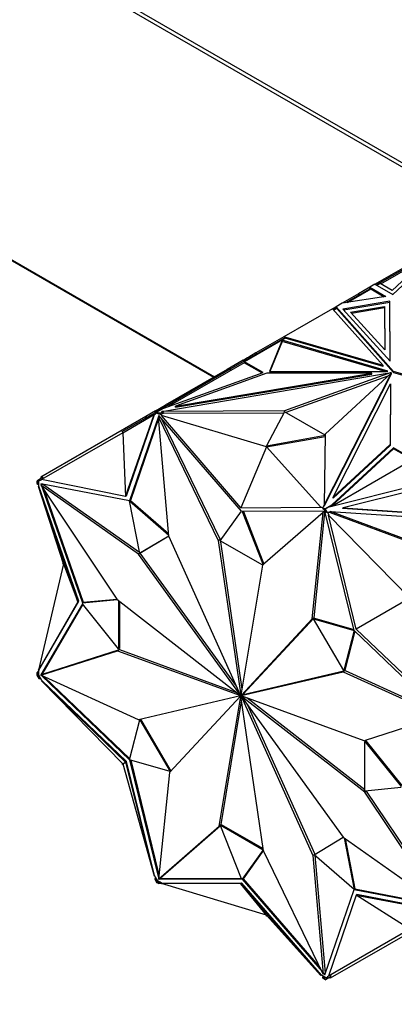
# Model space of a CAD drawing. Units: millimetres. Extents: x 0 to 1311, y 0 to 1940.
# Drawn here: x 446 to 475, y 69 to 144 of the extents above; entities that cross this region are included whole.
import ezdxf
from ezdxf import colors
from ezdxf.entities.mleader import LeaderData, LeaderLine
from ezdxf.math import Vec2, Vec3

# ---------------------------------------------------------------- set-up
doc = ezdxf.new("R2010")
doc.units = ezdxf.units.MM
doc.layers.add('DV7_Défaut', color=7, linetype='Continuous')
doc.layers.add('Défaut', color=7, linetype='Continuous')

# ---------------------------------------------------------------- blocks, each defined once
blk = doc.blocks.new('_DOT')
at = {"color": 0}
blk.add_line((0, 0), (-1, 0), dxfattribs=at)
at = {"color": 0, "const_width": 0.333}
blk.add_lwpolyline([(-0.1665, 0, 1), (0.1665, 0, 1)], format="xyb", close=True, dxfattribs=at)
blk = doc.blocks.new('SE6')
at = {"layer": 'DV7_Défaut', "color": 7, "linetype": 'Continuous'}
for p, q in [((483.014, 128.217), (172.17, 307.683)), ((172.312, 307.928), (483.156, 128.462)), ((172.17, 283.515), (461.297, 116.587)), ((172.212, 283.423), (461.239, 116.553)), ((473.468, 123.614), (479.158, 126.899)), ((474.832, 122.826), (479.158, 126.899)), ((477.959, 126.091), (473.848, 123.718)), ((477.694, 125.891), (474.787, 123.153)), ((473.929, 123.649), (477.509, 125.716)), ((473.468, 123.614), (473.08, 123.39)), ((473.468, 123.614), (473.468, 123.614)), ((473.468, 123.614), (474.832, 122.826)), ((473.848, 123.718), (473.568, 123.556)), ((473.87, 123.683), (473.609, 123.532)), ((473.848, 123.718), (473.869, 123.682)), ((474.787, 123.153), (473.87, 123.683)), ((472.219, 122.893), (470.988, 122.182)), ((471.26, 122.223), (473.128, 123.302)), ((471.372, 122.241), (473.15, 123.267)), ((473.08, 123.39), (472.219, 122.893)), ((472.269, 122.806), (472.219, 122.893)), ((473.079, 123.274), (473.08, 123.39)), ((473.08, 123.39), (474.295, 122.687)), ((473.08, 123.39), (473.08, 123.39)), ((473.08, 123.274), (473.08, 123.39)), ((473.081, 123.307), (473.109, 123.291)), ((473.081, 123.307), (473.081, 123.307)), ((473.109, 123.291), (473.081, 123.307)), ((473.081, 123.307), (473.081, 123.275)), ((473.15, 123.267), (473.095, 123.362)), ((473.095, 123.362), (473.115, 123.295)), ((473.149, 123.266), (473.128, 123.302)), ((473.15, 123.267), (474.183, 122.67)), ((470.988, 122.182), (470.517, 121.91)), ((474.295, 122.687), (470.988, 122.182)), ((470.988, 122.182), (470.988, 122.182)), ((470.988, 122.182), (470.988, 122.182)), ((474.606, 122.323), (471.044, 121.715)), ((474.606, 122.241), (471.108, 121.644)), ((474.606, 122.241), (474.606, 122.323)), ((474.616, 117.774), (474.606, 122.323)), ((474.616, 117.775), (474.606, 122.241)), ((470.244, 121.753), (466.561, 119.626)), ((470.517, 121.91), (470.244, 121.753)), ((470.244, 121.753), (470.244, 121.753)), ((470.244, 121.753), (474.088, 117.434)), ((470.551, 121.814), (470.312, 121.676)), ((470.565, 121.774), (470.34, 121.645)), ((470.517, 121.91), (470.494, 121.781)), ((470.503, 121.818), (470.497, 121.783)), ((470.503, 121.818), (470.518, 121.827)), ((470.503, 121.818), (470.536, 121.806)), ((470.517, 121.826), (470.517, 121.91)), ((474.891, 116.995), (470.517, 121.91)), ((470.517, 121.91), (470.517, 121.91)), ((470.517, 121.91), (470.565, 121.774)), ((470.537, 121.806), (470.517, 121.91)), ((470.518, 121.827), (470.537, 121.806)), ((470.565, 121.774), (474.891, 116.913)), ((471.044, 121.715), (474.616, 117.774)), ((471.624, 121.491), (474.206, 121.932)), ((474.214, 118.634), (471.624, 121.491)), ((471.688, 121.42), (474.206, 121.851)), ((474.206, 121.932), (474.206, 121.851)), ((474.206, 121.932), (474.214, 118.634)), ((474.206, 121.851), (474.214, 118.635)), ((466.626, 119.548), (463.533, 117.763)), ((466.632, 119.504), (463.555, 117.728)), ((466.561, 119.626), (464.422, 118.391)), ((466.412, 119.355), (465.457, 116.97)), ((466.412, 119.274), (465.49, 116.971)), ((466.412, 119.334), (466.406, 119.305)), ((466.424, 119.316), (466.406, 119.306)), ((466.406, 119.305), (466.406, 119.306)), ((474.454, 117.013), (466.412, 119.355)), ((466.412, 119.355), (466.412, 119.334)), ((466.426, 119.317), (466.412, 119.334)), ((466.412, 119.309), (466.412, 119.274)), ((474.24, 116.993), (466.412, 119.274)), ((466.424, 119.316), (466.426, 119.317)), ((474.088, 117.434), (466.561, 119.626)), ((466.561, 119.626), (466.561, 119.626)), ((466.561, 119.626), (466.6, 119.533)), ((466.561, 119.626), (466.561, 119.626)), ((466.626, 119.548), (466.651, 119.518)), ((466.651, 119.518), (466.63, 119.506)), ((466.63, 119.506), (466.632, 119.504)), ((466.63, 119.506), (466.631, 119.503)), ((474.088, 117.352), (466.651, 119.518)), ((464.422, 118.391), (463.891, 118.085)), ((464.472, 118.305), (464.422, 118.391)), ((463.543, 117.653), (457.754, 114.311)), ((463.456, 117.833), (462.257, 117.141)), ((463.533, 117.763), (462.479, 117.154)), ((463.456, 117.833), (463.717, 117.984)), ((463.506, 117.747), (463.456, 117.833)), ((463.533, 117.763), (463.583, 117.676)), ((463.543, 117.653), (463.585, 117.677)), ((464.89, 116.875), (463.543, 117.653)), ((464.977, 116.907), (463.555, 117.728)), ((463.585, 117.677), (463.555, 117.728)), ((463.891, 118.085), (463.717, 117.984)), ((463.767, 117.897), (463.717, 117.984)), ((463.941, 117.998), (463.891, 118.085)), ((462.479, 117.154), (457.177, 114.093)), ((457.274, 113.954), (474.712, 116.895)), ((457.444, 114.199), (464.977, 116.907)), ((462.257, 117.141), (457.549, 114.423)), ((458.311, 114.348), (473.235, 116.865)), ((465.256, 116.844), (458.311, 114.348)), ((458.311, 114.266), (473.235, 116.783)), ((462.307, 117.054), (462.257, 117.141)), ((462.479, 117.154), (462.529, 117.068)), ((473.235, 116.865), (465.256, 116.844)), ((465.457, 116.97), (474.341, 116.994)), ((474.712, 116.895), (466.614, 113.989)), ((469.623, 106.824), (474.717, 116.892)), ((469.623, 106.742), (474.717, 116.81)), ((474.717, 116.892), (469.684, 112.216)), ((473.235, 116.783), (473.235, 116.865)), ((474.088, 117.352), (474.088, 117.434)), ((474.341, 116.994), (474.454, 117.013)), ((474.712, 116.887), (474.712, 116.895)), ((474.717, 116.81), (474.717, 116.892)), ((474.891, 116.913), (474.891, 116.995)), ((483.404, 114.469), (474.891, 116.995)), ((474.891, 116.913), (483.311, 114.415)), ((474.439, 116.633), (466.701, 113.856)), ((470.306, 107.423), (474.665, 116.039)), ((474.665, 116.039), (474.629, 111.432)), ((474.665, 115.957), (474.665, 116.039)), ((474.665, 115.957), (474.629, 111.351)), ((454.275, 112.417), (456.742, 113.842)), ((456.815, 113.999), (456.064, 113.565)), ((456.891, 113.928), (456.742, 113.842)), ((456.742, 113.842), (456.792, 113.755)), ((456.901, 113.818), (456.792, 113.755)), ((456.815, 113.999), (457.549, 114.423)), ((456.865, 113.912), (456.815, 113.999)), ((457.161, 114.084), (456.891, 113.928)), ((456.891, 113.928), (456.941, 113.841)), ((456.901, 113.818), (456.942, 113.842)), ((457.055, 113.729), (456.901, 113.818)), ((457.444, 114.199), (456.913, 113.893)), ((457.055, 113.811), (456.913, 113.893)), ((456.942, 113.842), (456.913, 113.893)), ((457.42, 113.872), (457.055, 113.811)), ((457.055, 113.811), (457.055, 113.729)), ((457.177, 114.093), (457.161, 114.084)), ((457.161, 114.084), (457.182, 114.048)), ((457.42, 113.791), (457.164, 113.748)), ((457.177, 114.093), (457.198, 114.057)), ((466.614, 113.989), (457.274, 113.954)), ((457.274, 113.872), (457.274, 113.954)), ((457.42, 113.872), (457.274, 113.872)), ((457.42, 113.872), (457.42, 113.791)), ((466.57, 113.825), (457.42, 113.791)), ((457.599, 114.337), (457.549, 114.423)), ((458.311, 114.266), (458.311, 114.348)), ((466.614, 113.906), (465.225, 111.333)), ((466.614, 113.906), (466.614, 113.989)), ((469.683, 112.135), (466.614, 113.906)), ((456.064, 113.565), (448.083, 108.958)), ((454.325, 112.331), (456.698, 113.701)), ((454.536, 107.487), (456.698, 113.701)), ((454.607, 107.528), (456.735, 113.722)), ((457.059, 113.625), (454.831, 107.143)), ((457.037, 113.397), (454.902, 107.184)), ((456.114, 113.479), (456.064, 113.565)), ((456.698, 113.701), (456.735, 113.722)), ((456.735, 113.722), (456.792, 113.755)), ((457.121, 113.553), (457.028, 113.5)), ((457.813, 104.473), (457.028, 113.5)), ((457.028, 113.5), (461.571, 104.125)), ((457.164, 113.748), (457.055, 113.729)), ((463.325, 106.372), (457.059, 113.625)), ((457.1, 113.578), (457.084, 113.532)), ((457.164, 113.748), (457.306, 113.666)), ((457.263, 113.39), (461.713, 104.207)), ((457.306, 113.666), (457.269, 113.644)), ((463.286, 106.621), (457.269, 113.644)), ((465.225, 111.251), (457.269, 113.644)), ((454.325, 112.331), (448.141, 108.76)), ((454.275, 112.417), (454.325, 112.331)), ((454.325, 112.331), (454.536, 107.487)), ((465.225, 111.333), (469.683, 112.135)), ((465.225, 111.251), (469.682, 112.053)), ((469.684, 112.216), (469.623, 106.824)), ((465.225, 111.251), (463.286, 106.621)), ((465.225, 111.333), (465.225, 111.251)), ((465.225, 111.251), (469.37, 106.657)), ((474.88, 111.108), (470.174, 106.744)), ((474.88, 111.19), (470.19, 106.84)), ((474.629, 111.432), (470.306, 107.423)), ((474.629, 111.351), (470.306, 107.341)), ((474.629, 111.351), (474.629, 111.432)), ((476.301, 110.369), (474.88, 111.19)), ((474.88, 111.19), (474.88, 111.108)), ((476.313, 110.28), (474.88, 111.108)), ((470.2, 106.751), (476.313, 110.28)), ((447.93, 108.754), (447.781, 108.668)), ((447.781, 108.668), (447.831, 108.581)), ((447.8, 108.631), (447.802, 108.632)), ((447.8, 108.631), (447.8, 108.468)), ((447.8, 108.631), (447.83, 108.581)), ((447.83, 108.581), (447.871, 108.605)), ((447.98, 108.667), (447.871, 108.605)), ((447.871, 108.605), (447.871, 108.427)), ((447.871, 108.605), (447.871, 108.605)), ((448.256, 108.942), (447.93, 108.754)), ((447.93, 108.754), (447.98, 108.667)), ((447.942, 108.423), (447.942, 108.645)), ((448.078, 108.724), (447.98, 108.667)), ((448.078, 108.724), (448.141, 108.76)), ((448.133, 108.871), (448.083, 108.958)), ((454.536, 107.487), (448.141, 108.76)), ((448.256, 108.942), (448.306, 108.856)), ((469.987, 106.697), (477.377, 108.553)), ((447.8, 108.468), (447.871, 108.427)), ((447.871, 108.427), (447.942, 108.423)), ((447.905, 108.238), (447.942, 108.259)), ((450.912, 99.476), (447.905, 108.238)), ((449.81, 102.351), (447.905, 108.238)), ((447.942, 108.259), (447.942, 108.423)), ((450.982, 99.517), (447.942, 108.259)), ((448.225, 108.417), (448.083, 108.335)), ((455.508, 103.088), (448.083, 108.335)), ((448.083, 108.335), (453.874, 99.667)), ((454.828, 107.141), (448.101, 108.453)), ((448.101, 108.453), (448.132, 108.363)), ((448.192, 108.435), (448.203, 108.404)), ((448.205, 108.153), (451.249, 99.4)), ((455.59, 103.212), (448.225, 108.417)), ((448.382, 107.888), (451.32, 99.441)), ((477.629, 108.266), (471.068, 106.618)), ((454.607, 107.528), (454.536, 107.487)), ((455.603, 103.144), (454.828, 107.141)), ((454.831, 107.143), (454.902, 107.184)), ((454.831, 107.143), (457.807, 104.545)), ((454.902, 107.184), (457.797, 104.656)), ((470.306, 107.341), (470.306, 107.423)), ((461.726, 104.118), (463.325, 106.372)), ((463.286, 106.621), (469.37, 106.657)), ((469.655, 106.353), (463.389, 106.335)), ((463.389, 106.335), (464.969, 102.282)), ((463.475, 106.335), (465.034, 102.338)), ((469.37, 106.657), (469.408, 106.679)), ((469.408, 106.679), (469.517, 106.616)), ((469.517, 106.616), (469.623, 106.824)), ((469.659, 106.534), (469.517, 106.616)), ((469.517, 106.616), (469.517, 106.534)), ((469.671, 106.445), (469.517, 106.534)), ((469.658, 106.339), (469.544, 106.274)), ((469.623, 106.742), (469.623, 106.824)), ((469.659, 106.534), (469.63, 106.517)), ((469.63, 106.517), (469.671, 106.445)), ((469.681, 106.544), (469.631, 106.515)), ((469.671, 106.445), (469.631, 106.515)), ((471.882, 97.299), (469.655, 106.353)), ((469.659, 106.534), (470.19, 106.84)), ((469.671, 106.445), (469.671, 106.445)), ((469.78, 106.257), (469.671, 106.445)), ((469.681, 106.544), (469.951, 106.699)), ((469.83, 106.286), (469.681, 106.544)), ((469.951, 106.699), (469.987, 106.697)), ((470.033, 106.31), (470.083, 106.339)), ((470.156, 106.264), (470.033, 106.31)), ((478.064, 103.37), (470.083, 106.339)), ((470.083, 106.339), (485.713, 105.284)), ((470.166, 106.742), (470.287, 106.896)), ((470.287, 106.896), (470.19, 106.84)), ((471.018, 106.589), (471.068, 106.618)), ((471.018, 106.589), (484.394, 105.687)), ((471.068, 106.618), (484.444, 105.715)), ((469.544, 106.274), (464.932, 102.25)), ((468.712, 98.181), (469.544, 106.274)), ((468.854, 98.262), (469.676, 106.265)), ((469.83, 106.286), (469.78, 106.257)), ((469.878, 106.25), (469.78, 106.257)), ((470.156, 106.264), (469.83, 106.286)), ((469.878, 106.25), (469.978, 106.077)), ((470.106, 106.235), (469.878, 106.25)), ((469.978, 106.077), (469.941, 106.055)), ((472.036, 97.384), (469.941, 106.055)), ((476.125, 99.745), (469.941, 106.055)), ((470.156, 106.264), (470.106, 106.235)), ((477.964, 103.312), (470.106, 106.235)), ((457.814, 104.472), (455.603, 103.144)), ((457.814, 104.471), (455.674, 103.185)), ((463.266, 92.377), (457.813, 104.473)), ((461.713, 104.207), (461.571, 104.125)), ((461.571, 104.125), (463.28, 92.376)), ((461.713, 104.207), (463.368, 92.824)), ((464.944, 102.26), (461.726, 104.118)), ((455.649, 103.17), (455.508, 103.088)), ((463.257, 92.372), (455.508, 103.088)), ((455.603, 103.144), (455.674, 103.185)), ((462.954, 93.068), (455.649, 103.17)), ((455.649, 103.17), (455.649, 103.17)), ((449.81, 102.351), (447.905, 94.264)), ((449.74, 102.392), (449.781, 102.441)), ((449.74, 102.392), (449.81, 102.351)), ((449.81, 102.351), (450.912, 99.476)), ((464.932, 102.25), (463.292, 92.369)), ((451.249, 99.4), (453.898, 99.648)), ((451.32, 99.441), (453.866, 99.679)), ((453.874, 99.667), (463.251, 92.359)), ((454.001, 99.568), (454.001, 95.891)), ((476.125, 99.745), (472.036, 97.384)), ((450.912, 99.476), (447.905, 94.264)), ((447.942, 94.286), (450.982, 99.517)), ((451.249, 99.326), (448.101, 93.909)), ((451.277, 99.292), (448.171, 93.95)), ((450.982, 99.517), (450.912, 99.476)), ((451.249, 99.4), (451.32, 99.441)), ((454.001, 95.891), (451.249, 99.326)), ((454.072, 99.513), (454.072, 95.932)), ((463.306, 92.354), (468.712, 98.181)), ((463.448, 92.435), (468.854, 98.262)), ((468.854, 98.262), (468.712, 98.181)), ((468.808, 98.178), (468.879, 98.219)), ((471.11, 94.245), (468.808, 98.178)), ((468.808, 98.178), (471.882, 97.299)), ((468.879, 98.219), (471.866, 97.364)), ((472.036, 97.384), (478.498, 91.234)), ((471.885, 97.293), (471.11, 94.245)), ((471.934, 97.246), (471.18, 94.286)), ((478.613, 90.837), (471.885, 97.293)), ((448.225, 93.965), (454.072, 95.835)), ((454.072, 95.835), (453.93, 95.754)), ((454.001, 95.891), (454.072, 95.932)), ((454.072, 95.835), (462.964, 92.583)), ((448.083, 93.883), (453.93, 95.754)), ((453.93, 95.754), (463.251, 92.345)), ((447.781, 93.899), (447.831, 93.928)), ((447.781, 93.899), (447.93, 93.642)), ((447.942, 94.248), (447.8, 94.077)), ((447.8, 94.077), (447.871, 94.036)), ((447.8, 94.077), (447.8, 93.914)), ((447.83, 93.931), (447.8, 93.914)), ((447.871, 93.859), (447.83, 93.931)), ((447.942, 94.122), (447.871, 94.036)), ((447.871, 94.036), (447.871, 93.859)), ((447.942, 93.9), (447.871, 93.859)), ((447.871, 93.859), (447.871, 93.859)), ((447.871, 93.859), (447.98, 93.671)), ((447.918, 94.322), (447.892, 94.277)), ((447.906, 94.269), (447.892, 94.277)), ((447.942, 94.286), (447.905, 94.264)), ((447.942, 94.249), (447.91, 94.267)), ((447.93, 93.642), (447.98, 93.671)), ((447.93, 93.642), (448.097, 93.63)), ((447.942, 94.122), (447.942, 94.286)), ((447.942, 93.9), (447.942, 94.122)), ((448.078, 93.664), (447.942, 93.9)), ((447.98, 93.671), (448.078, 93.664)), ((448.178, 93.49), (448.078, 93.664)), ((448.225, 93.965), (448.083, 93.883)), ((455.508, 90.503), (448.083, 93.883)), ((448.101, 93.909), (448.171, 93.95)), ((448.101, 93.909), (448.111, 93.899)), ((448.167, 93.845), (454.828, 87.453)), ((448.171, 93.95), (448.181, 93.94)), ((448.382, 93.747), (454.85, 87.54)), ((463.315, 92.339), (471.064, 94.161)), ((463.456, 92.42), (471.206, 94.242)), ((471.206, 94.242), (471.064, 94.161)), ((471.064, 94.161), (478.489, 90.781)), ((471.11, 94.245), (471.18, 94.286)), ((471.206, 94.242), (478.547, 90.9)), ((448.141, 93.469), (448.178, 93.49)), ((454.536, 87.28), (448.141, 93.469)), ((454.325, 87.158), (448.141, 93.469)), ((454.607, 87.321), (448.178, 93.49)), ((463.257, 92.325), (455.508, 90.503)), ((463.266, 92.31), (457.86, 86.483)), ((461.64, 82.414), (463.28, 92.295)), ((463.295, 92.384), (463.251, 92.359)), ((463.292, 92.368), (463.251, 92.345)), ((463.399, 92.407), (463.257, 92.325)), ((463.266, 92.377), (463.257, 92.372)), ((463.315, 92.339), (463.266, 92.31)), ((463.295, 92.384), (463.28, 92.376)), ((463.321, 92.319), (463.28, 92.295)), ((463.321, 92.304), (463.292, 92.288)), ((465.001, 80.539), (463.292, 92.288)), ((463.448, 92.435), (463.306, 92.354)), ((463.315, 92.292), (463.306, 92.287)), ((463.306, 92.287), (468.759, 80.191)), ((463.456, 92.42), (463.315, 92.339)), ((463.315, 92.292), (471.064, 81.575)), ((472.642, 88.91), (463.321, 92.319)), ((463.336, 92.314), (463.321, 92.305)), ((472.699, 84.997), (463.321, 92.305)), ((472.713, 85.178), (463.75, 92.162)), ((461.79, 82.548), (463.346, 91.921)), ((463.759, 91.678), (468.9, 80.274)), ((478.489, 90.781), (472.642, 88.91)), ((454.828, 87.453), (455.604, 90.501)), ((455.604, 90.501), (455.675, 90.542)), ((455.604, 90.501), (457.905, 86.567)), ((455.675, 90.542), (457.976, 86.608)), ((472.713, 88.854), (472.783, 88.895)), ((472.713, 85.088), (472.713, 88.854)), ((472.713, 88.854), (475.464, 85.419)), ((472.783, 88.895), (475.508, 85.494)), ((454.275, 87.129), (454.302, 87.182)), ((454.275, 87.129), (454.325, 87.158)), ((454.334, 87.127), (454.275, 87.129)), ((454.325, 87.158), (454.536, 87.28)), ((454.325, 87.158), (456.698, 78.648)), ((454.607, 87.321), (454.536, 87.28)), ((454.536, 87.28), (456.698, 78.648)), ((456.735, 78.669), (454.607, 87.321)), ((457.905, 86.567), (454.831, 87.447)), ((454.831, 87.447), (457.037, 78.48)), ((454.918, 87.422), (457.061, 78.712)), ((457.86, 86.483), (457.028, 78.39)), ((457.905, 86.567), (457.975, 86.608)), ((475.464, 85.346), (472.713, 85.088)), ((472.84, 85.078), (472.699, 84.997)), ((478.489, 76.329), (472.699, 84.997)), ((472.84, 85.078), (472.815, 85.098)), ((478.509, 76.592), (472.84, 85.078)), ((457.028, 78.39), (461.64, 82.414)), ((457.17, 78.472), (461.744, 82.463)), ((461.741, 82.472), (461.64, 82.414)), ((461.726, 82.511), (461.797, 82.552)), ((463.325, 78.411), (461.726, 82.511)), ((461.726, 82.511), (464.988, 80.628)), ((461.797, 82.552), (464.975, 80.717)), ((468.854, 80.246), (471.066, 81.575)), ((471.064, 81.575), (478.489, 76.329)), ((471.123, 81.534), (471.885, 77.605)), ((471.214, 81.469), (471.956, 77.645)), ((464.988, 80.628), (463.389, 78.374)), ((464.995, 80.579), (463.459, 78.415)), ((469.544, 71.164), (465.001, 80.539)), ((468.855, 80.246), (468.759, 80.191)), ((468.759, 80.191), (469.544, 71.164)), ((471.882, 77.603), (468.854, 80.246)), ((468.907, 80.201), (469.685, 71.246)), ((456.735, 78.669), (456.698, 78.648)), ((456.836, 78.495), (456.735, 78.669)), ((456.816, 78.529), (456.742, 78.378)), ((456.742, 78.378), (456.792, 78.407)), ((456.742, 78.378), (456.891, 78.12)), ((456.836, 78.495), (456.792, 78.407)), ((456.792, 78.407), (456.901, 78.219)), ((456.972, 78.26), (456.836, 78.495)), ((456.891, 78.12), (456.941, 78.149)), ((456.901, 78.219), (456.972, 78.26)), ((456.901, 78.219), (457.055, 78.13)), ((456.942, 78.147), (456.901, 78.219)), ((456.901, 78.219), (456.901, 78.219)), ((456.913, 78.13), (456.942, 78.147)), ((456.913, 78.13), (457.055, 78.048)), ((457.164, 78.148), (456.972, 78.26)), ((457.17, 78.472), (457.028, 78.39)), ((457.055, 78.13), (457.164, 78.148)), ((457.055, 78.048), (457.055, 78.13)), ((457.055, 78.048), (457.274, 78.085)), ((457.056, 78.406), (457.059, 78.392)), ((457.059, 78.392), (457.13, 78.433)), ((457.059, 78.392), (463.325, 78.411)), ((457.126, 78.447), (457.13, 78.433)), ((457.13, 78.433), (463.309, 78.451)), ((457.306, 78.067), (457.164, 78.148)), ((457.269, 78.045), (457.306, 78.067)), ((463.286, 78.043), (457.269, 78.045)), ((465.225, 75.652), (457.269, 78.045)), ((457.274, 78.085), (457.274, 78.048)), ((457.274, 78.044), (457.274, 78.028)), ((457.326, 78.028), (457.274, 78.028)), ((463.357, 78.084), (457.306, 78.067)), ((463.357, 78.084), (463.286, 78.043)), ((465.225, 75.652), (463.286, 78.043)), ((463.286, 78.043), (469.37, 71.058)), ((469.408, 71.08), (463.357, 78.084)), ((463.389, 78.374), (463.459, 78.415)), ((463.389, 78.374), (469.451, 71.356)), ((463.459, 78.415), (469.316, 71.635)), ((469.655, 71.12), (471.882, 77.603)), ((472.036, 77.176), (469.941, 71.002)), ((471.885, 77.605), (471.956, 77.645)), ((471.885, 77.605), (478.613, 76.293)), ((471.956, 77.645), (478.405, 76.388)), ((472.107, 77.217), (472.036, 77.176)), ((476.125, 74.572), (472.036, 77.176)), ((472.036, 77.176), (478.498, 75.942)), ((478.535, 75.964), (472.107, 77.217)), ((465.225, 75.652), (469.37, 71.058)), ((465.225, 75.57), (465.225, 75.652)), ((465.289, 75.582), (465.225, 75.57)), ((478.063, 75.46), (470.082, 70.852)), ((476.125, 74.572), (469.941, 71.002)), ((469.685, 71.246), (469.544, 71.164)), ((469.593, 71.192), (469.655, 71.12)), ((469.663, 71.233), (469.685, 71.208)), ((469.408, 71.08), (469.37, 71.058)), ((469.549, 70.998), (469.408, 71.08)), ((469.549, 70.998), (469.517, 70.935)), ((469.517, 70.935), (469.671, 70.846)), ((469.517, 70.853), (469.517, 70.935)), ((469.517, 70.853), (469.659, 70.771)), ((469.742, 70.887), (469.549, 70.998)), ((469.671, 70.846), (469.63, 70.822)), ((469.63, 70.822), (469.659, 70.771)), ((469.681, 70.736), (469.631, 70.823)), ((469.661, 70.772), (469.659, 70.771)), ((469.671, 70.846), (469.78, 70.909)), ((469.671, 70.846), (469.671, 70.846)), ((469.681, 70.736), (469.83, 70.822)), ((469.78, 70.909), (469.878, 70.965)), ((469.83, 70.822), (469.78, 70.909)), ((469.83, 70.822), (470.158, 71.011)), ((469.941, 71.002), (469.878, 70.965)), ((470.032, 70.939), (470.082, 70.852)), ((470.158, 71.011), (470.108, 71.098))]:
    blk.add_line(p, q, dxfattribs=at)
for major_axis, start_param, end_param in [((-0.025, 0.0433), 0.176263, 0.612241), ((-0.025, 0.0433), 0.966656, 1.398549), ((-0.025, 0.0433), 5.679045, 6.110938), ((0.025, -0.0433), 4.888652, 5.32463), ((-0.025, 0.0433), 4.888652, 5.32463), ((0.025, -0.0433), 5.679045, 6.110938), ((0.025, -0.0433), 0.966656, 1.398549), ((0.025, -0.0433), 0.176263, 0.612241)]:
    blk.add_ellipse((463.286, 92.332), major_axis=major_axis, ratio=0.57735, start_param=start_param, end_param=end_param, dxfattribs=at)

msp = doc.modelspace()

# ---------------------------------------------------------------- block references
at = {"layer": 'Défaut'}
msp.add_blockref('SE6', (0, 0), dxfattribs=at)

# ---------------------------------------------------------------- leaders
at = {"layer": 'Défaut', "color": 7, "linetype": 'Continuous'}
ml = msp.add_multileader_mtext('Standard', dxfattribs=at)
ml.set_content('{\\pxsm0.9;\\fSolid Edge ISO|b1||i0||c0|p34;\\W1.;18/08/2022\\P}', color=256)
ml.set_leader_properties()
ml.set_arrow_properties(name='DOT')
ml.build(insert=Vec2(0, 0))
ml.multileader.update_dxf_attribs({"leader_type": 0, "dogleg_length": 0, "arrow_head_size": 12})
ctx = ml.context
ctx.base_point, ctx.char_height, ctx.arrow_head_size, ctx.landing_gap_size = Vec3(1042.844, 1932.577), 12, 12, 4.2
notes = []
notes.append((ctx, [(0, (0, 0, 0), (0, 0), (1, 0), 1, [])]))
ctx.mtext.insert = Vec3(1044.844, 1938.697)
for ctx, leaders in notes:
    for number, flags, end, landing, length, lines in leaders:
        leader = LeaderData()
        leader.index, (leader.has_last_leader_line, leader.has_dogleg_vector, leader.attachment_direction) = number, flags
        leader.last_leader_point, leader.dogleg_vector, leader.dogleg_length = Vec3(end), Vec3(landing), length
        for number, points, colour, breaks in lines:
            line = LeaderLine()
            line.index, line.vertices, line.color, line.breaks = number, Vec3.list(points), colors.encode_raw_color(colour), breaks
            leader.lines.append(line)
        ctx.leaders.append(leader)

doc.saveas('drawing.dxf')
